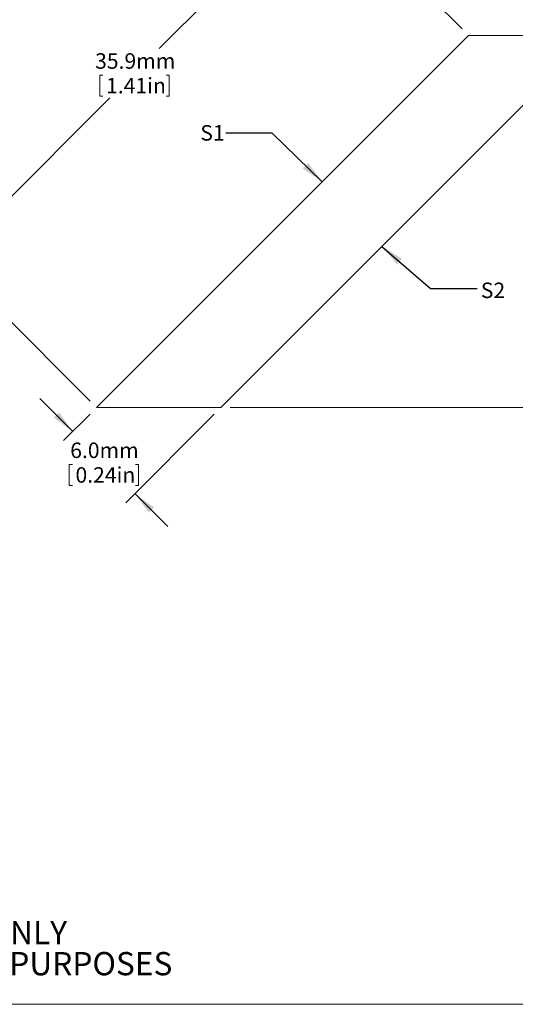
# Model space of a CAD drawing. Units: millimetres. Extents: x 2 to 278, y 1 to 215.
# Drawn here: x 102 to 170, y 1 to 135 of the extents above; entities that cross this region are included whole.
import ezdxf

# ---------------------------------------------------------------- set-up
doc = ezdxf.new("R2010")
doc.units = ezdxf.units.MM
doc.styles.add('SLDTEXTSTYLE0', font='TXT', dxfattribs={"width": 0.75})
doc.dimstyles.new('SLDDIMSTYLE0', dxfattribs={"dimtxt": 2.116667, "dimasz": 3.175, "dimexe": 0, "dimexo": 0.0625, "dimgap": 0.529167, "dimtad": 0, "dimtih": 1, "dimtoh": 1, "dimdec": 1, "dimlfac": 0.5, "dimrnd": 1e-09, "dimzin": 4, "dimdsep": 46, "dimtxsty": 'SLDTEXTSTYLE0', "dimsah": 1, "dimcen": 0.09, "dimadec": 0, "dimazin": 1, "dimtfac": 1, "dimtdec": 1, "dimtmove": 0, "dimatfit": 0, "dimfxl": 1, "dimfrac": 2, "dimtolj": 1, "dimtzin": 12, "dimarcsym": 0})
doc.dimstyles.new('SLDDIMSTYLE1', dxfattribs={"dimtxt": 2.116667, "dimasz": 3.175, "dimexe": 0, "dimexo": 0.0625, "dimgap": 0.529167, "dimtad": 0, "dimtih": 1, "dimtoh": 1, "dimdec": 4, "dimlfac": 0.5, "dimzin": 12, "dimdsep": 46, "dimtxsty": 'SLDTEXTSTYLE0', "dimsah": 1, "dimcen": 0.09, "dimadec": 0, "dimazin": 3, "dimtfac": 1, "dimtdec": 0, "dimtofl": 0, "dimtmove": 0, "dimatfit": 3, "dimfxl": 1, "dimfrac": 2, "dimtolj": 1, "dimtzin": 12, "dimarcsym": 0})
doc.dimstyles.new('SLDDIMSTYLE2', dxfattribs={"dimtxt": 2.116667, "dimasz": 3.175, "dimexe": 0, "dimexo": 0.0625, "dimgap": 0.529167, "dimtad": 0, "dimtih": 1, "dimtoh": 1, "dimdec": 1, "dimlfac": 0.5, "dimrnd": 1e-09, "dimzin": 12, "dimdsep": 46, "dimtxsty": 'SLDTEXTSTYLE0', "dimsah": 1, "dimcen": 0.09, "dimadec": 0, "dimazin": 3, "dimtfac": 1, "dimtdec": 1, "dimtofl": 0, "dimtmove": 0, "dimatfit": 3, "dimfxl": 1, "dimfrac": 2, "dimtolj": 1, "dimtzin": 12, "dimarcsym": 0})
doc.dimstyles.new('SLDDIMSTYLE3', dxfattribs={"dimtxt": 0.18, "dimasz": 3.175, "dimexe": 0, "dimexo": 0.0625, "dimgap": 0, "dimtad": 0, "dimtih": 1, "dimtoh": 1, "dimdec": 0, "dimrnd": 1e-09, "dimzin": 0, "dimdsep": 46, "dimtxsty": 'Standard', "dimsah": 1, "dimcen": 0.09, "dimadec": 0, "dimazin": 0, "dimtfac": 3.175, "dimtdec": 0, "dimtofl": 0, "dimtmove": 0, "dimatfit": 3, "dimfxl": 1, "dimfrac": 2, "dimtolj": 1, "dimtzin": 0, "dimarcsym": 0})

# ---------------------------------------------------------------- blocks, each defined once
blk = doc.blocks.new('SW_NOTE_2')
at = {"color": 0, "linetype": 'Continuous', "lineweight": 0, "char_height": 3.175, "attachment_point": 2, "style": 'SLDTEXTSTYLE0'}
for s, insert in [('FOR INFORMATION ONLY', (25.05, 4.09)), ('NOT FOR MANUFACTURING PURPOSES', (25.38, -0.14))]:
    blk.add_mtext(s, dxfattribs=dict(at, insert=insert))
blk = doc.blocks.new('_D')
at = {"color": 7, "linetype": 'Continuous', "lineweight": 0}
for p, q in [((109.66, 79.09), (105.17, 83.58)), ((112.02, 81.44), (108.4, 77.83)), ((128.99, 81.44), (116.89, 69.34)), ((109.17, 74.59), (109.17, 71.73)), ((109.17, 74.59), (109.6, 74.59)), ((118.64, 74.59), (118.21, 74.59)), ((118.64, 74.59), (118.64, 71.73)), ((109.17, 71.73), (109.6, 71.73)), ((118.64, 71.73), (118.21, 71.73)), ((118.15, 70.6), (122.64, 66.11))]:
    blk.add_line(p, q, dxfattribs=at)
for points in [[(109.66, 79.09), (107.78, 81.69), (107.06, 80.97)], [(118.15, 70.6), (120.03, 68), (120.75, 68.72)]]:
    blk.add_solid(points, dxfattribs=at)
at = {"color": 7, "linetype": 'Continuous', "lineweight": 0, "char_height": 2.117, "attachment_point": 1, "style": 'SLDTEXTSTYLE0'}
for s, insert in [('6.0mm', (109.31, 77.57)), ('0.24in', (110.03, 74.21))]:
    blk.add_mtext(s, dxfattribs=dict(at, insert=insert))
blk = doc.blocks.new('_D_1')
at = {"color": 7, "linetype": 'Continuous', "lineweight": 0}
blk.add_line((131.16, 82.34), (190.09, 82.34), dxfattribs=at)
for start, end in [(24.2968, 45.0016), (0, 20.7279)]:
    blk.add_arc((129.89, 82.34), 58.43, start, end, dxfattribs=at)
for points in [[(171.2, 123.66), (173.02, 121), (173.75, 121.7)], [(188.32, 82.34), (188.74, 85.53), (187.72, 85.5)]]:
    blk.add_solid(points, dxfattribs=at)
at = {"color": 7, "linetype": 'Continuous', "lineweight": 0, "insert": (181.74, 105.75), "char_height": 2.117, "attachment_point": 1, "style": 'SLDTEXTSTYLE0'}
blk.add_mtext('45°', dxfattribs=at)
blk = doc.blocks.new('_D_2')
at = {"color": 7, "linetype": 'Continuous', "lineweight": 0}
for p, q in [((162.82, 134.04), (142.23, 154.63)), ((143.49, 153.37), (121.45, 131.33)), ((113.35, 127.72), (113.35, 124.86)), ((113.35, 127.72), (113.78, 127.72)), ((122.83, 127.72), (122.4, 127.72)), ((122.83, 127.72), (122.83, 124.86)), ((92.69, 102.57), (114.73, 124.61)), ((113.35, 124.86), (113.78, 124.86)), ((122.83, 124.86), (122.4, 124.86)), ((112.02, 83.24), (91.43, 103.83))]:
    blk.add_line(p, q, dxfattribs=at)
for points in [[(143.49, 153.37), (140.88, 151.48), (141.6, 150.76)], [(92.69, 102.57), (95.3, 104.45), (94.58, 105.17)]]:
    blk.add_solid(points, dxfattribs=at)
at = {"color": 7, "linetype": 'Continuous', "lineweight": 0, "char_height": 2.117, "attachment_point": 1, "style": 'SLDTEXTSTYLE0'}
for s, insert in [('35.9mm', (112.71, 130.7)), ('1.41in', (114.21, 127.34))]:
    blk.add_mtext(s, dxfattribs=dict(at, insert=insert))

msp = doc.modelspace()

# ---------------------------------------------------------------- linework, layer by layer
at = {"color": 7, "linetype": 'Continuous', "lineweight": 0}
for p, q in [((112.91806, 82.34277), (163.71516, 133.14277)), ((180.68524, 133.14277), (129.88814, 82.34277)), ((180.68524, 133.14277), (163.71516, 133.14277)), ((112.91806, 82.34277), (129.88814, 82.34277)), ((277.98921, 0.90316), (1.57935, 0.90316))]:
    msp.add_line(p, q, dxfattribs=at)

# ---------------------------------------------------------------- block references
msp.add_blockref('SW_NOTE_2', (58.62047, 8.17766), dxfattribs=at)

# ---------------------------------------------------------------- texts
at = {"color": 7, "linetype": 'Continuous', "lineweight": 0, "char_height": 2.116667, "attachment_point": 1, "style": 'SLDTEXTSTYLE0'}
for s, insert in [('S1', (127.0796, 120.89322)), ('S2', (165.39121, 99.40652))]:
    msp.add_mtext(s, dxfattribs=dict(at, insert=insert))

# ---------------------------------------------------------------- dimensions: what is measured, and where the dimension line sits
at = {"color": 7, "linetype": 'Continuous', "lineweight": 0}
for base, p1, angle, dimstyle, picture, middle in [((92.69124, 102.56844), (163.71516, 133.14277), 45.0016342, 'SLDDIMSTYLE2', '_D_2', (118.08979, 127.96844)), ((109.66203, 79.08656), (129.88814, 82.34277), 315.0016342, 'SLDDIMSTYLE0', '_D', (113.90479, 74.84404))]:
    dim = msp.add_linear_dim(base=base, p1=p1, p2=(112.91806, 82.34277), angle=angle, dimstyle=dimstyle, dxfattribs=at)
    dim.commit()
    dim.dimension.update_dxf_attribs({"geometry": picture, "text_midpoint": middle, "dimtype": 160})
dim = msp.add_angular_dim_2l(base=(187.36195, 92.85382), line1=((180.68524, 133.14277), (129.88814, 82.34277)), line2=((129.88814, 82.34277), (112.91806, 82.34277)), dimstyle='SLDDIMSTYLE1', dxfattribs=at)
dim.commit()
dim.dimension.update_dxf_attribs({"geometry": '_D_1', "text_midpoint": (183.86738, 104.70261), "dimtype": 162})

# ---------------------------------------------------------------- leaders
for points in [[(143.71219, 113.13867), (136.90076, 119.79695), (130.55076, 119.79695)], [(151.89171, 104.3476), (158.53071, 98.57868), (164.88071, 98.57868)]]:
    msp.add_leader(points, dimstyle='SLDDIMSTYLE3', dxfattribs=at)

doc.saveas('drawing.dxf')
